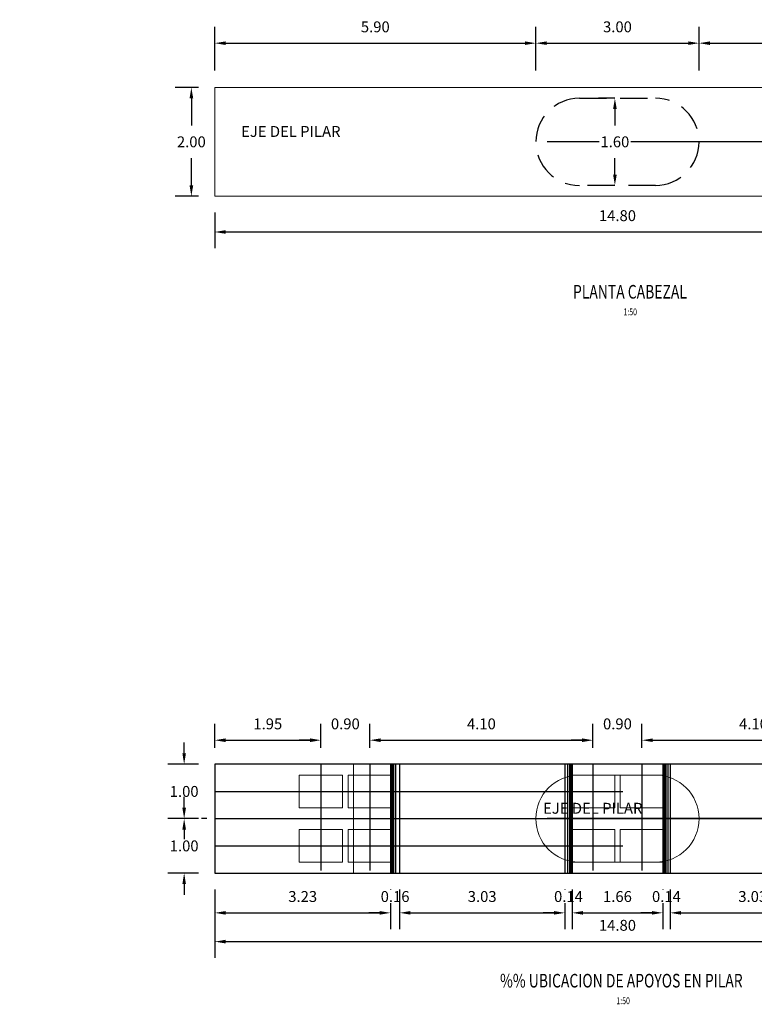
# Model space of a CAD drawing. Units: metres. Extents: x 0 to 273265, y 0 to 8664933.
# Drawn here: x 272784 to 272797, y 8664613 to 8664631 of the extents above; entities that cross this region are included whole.
import ezdxf
from ezdxf.enums import TextEntityAlignment as Align

# ---------------------------------------------------------------- set-up
doc = ezdxf.new("R2010")
doc.units = ezdxf.units.M
doc.header["$PDMODE"] = 66
for name, pattern in [('DASHDOT', [25.4, 12.7, -6.35, 0, -6.35]), ('DASHDOT2', [0.5, 0.25, -0.125, 0, -0.125]), ('DASHED', [0.75, 0.5, -0.25]), ('HIDDEN', [9.525, 6.35, -3.175])]:
    doc.linetypes.add(name, pattern=pattern)
for name, color, linetype in [('05_VIEW', 7, 'Continuous'), ('21e', 3, 'DASHDOT'), ('28', 8, 'Continuous'), ('40GENE-106-TEXT', 7, 'Continuous'), ('40GENE-108-TITLE', 6, 'Continuous'), ('_LOSA', 3, 'Continuous'), ('EJE', 10, 'Continuous'), ('G-ACOTADO', 9, 'Continuous'), ('G-TEXTOS-NOTAS', 7, 'Continuous')]:
    doc.layers.add(name, color=color, linetype=linetype)
doc.styles.add('50-NOTAS', font='romans.shx', dxfattribs={"height": 0.1})
doc.styles.add('ROMANS', font='romans.shx')
doc.dimstyles.new('SNC-LAVALIN rv', dxfattribs={"dimtxt": 0.2, "dimasz": 0.2, "dimexe": 0.3, "dimexo": 0.3, "dimgap": 0.2, "dimtad": 1, "dimzin": 3, "dimdsep": 46, "dimtxsty": 'ROMANS', "dimcen": 0.09, "dimclrd": 256, "dimclre": 256, "dimclrt": 7, "dimadec": 0, "dimazin": 0, "dimtfac": 1, "dimtix": 1, "dimtofl": 0, "dimtmove": 2, "dimatfit": 3, "dimfxl": 0.5, "dimfxlon": 1, "dimtfill": 1, "dimtolj": 1, "dimarcsym": 0})

# ---------------------------------------------------------------- blocks, each defined once
blk = doc.blocks.new('TITU_01')
at = {"layer": '40GENE-106-TEXT', "style": 'ROMANS', "width": 0.75}
blk.add_attdef('ESCALA', text='', height=2.5, dxfattribs=at).set_placement((-14.18, 14.83), align=Align.MIDDLE_CENTER)
at = {"layer": '40GENE-108-TITLE', "style": 'ROMANS', "width": 0.75}
for tag, p in [('%%UELEVACION1', (-14.37, 31.39)), ('%%UELEVACION2', (-14.37, 22.22))]:
    blk.add_attdef(tag, text='', height=5, dxfattribs=at).set_placement(p, align=Align.MIDDLE_CENTER)
blk = doc.blocks.new('*D213')
at = {"layer": 'Defpoints', "color": 0, "transparency": 16777216}
for p in [(272793.369, 8664630.393), (272787.469, 8664629.581), (272793.369, 8664628.581)]:
    blk.add_point(p, dxfattribs=at)
at = {"layer": 'G-ACOTADO', "lineweight": -2, "transparency": 16777216}
for p, q in [((272787.469, 8664629.893), (272787.469, 8664630.693)), ((272793.369, 8664629.893), (272793.369, 8664630.693)), ((272787.669, 8664630.393), (272793.169, 8664630.393))]:
    blk.add_line(p, q, dxfattribs=at)
at = {"layer": 'G-ACOTADO', "transparency": 16777216}
for points in [[(272787.669, 8664630.426), (272787.669, 8664630.36), (272787.469, 8664630.393)], [(272793.169, 8664630.426), (272793.169, 8664630.36), (272793.369, 8664630.393)]]:
    blk.add_solid(points, dxfattribs=at)
at = {"layer": 'G-ACOTADO', "color": 7, "transparency": 16777216, "insert": (272790.419, 8664630.693), "char_height": 0.2, "attachment_point": 5, "style": 'ROMANS', "bg_fill": 3, "box_fill_scale": 1.1, "bg_fill_color": 256, "bg_fill_true_color": 13158600, "bg_fill_transparency": 0}
blk.add_mtext('\\A1;5.90', dxfattribs=at)
blk = doc.blocks.new('*D214')
at = {"layer": 'Defpoints', "color": 0, "transparency": 16777216}
for p in [(272796.369, 8664630.393), (272793.369, 8664628.581), (272796.369, 8664628.581)]:
    blk.add_point(p, dxfattribs=at)
at = {"layer": 'G-ACOTADO', "lineweight": -2, "transparency": 16777216}
for p, q in [((272793.369, 8664629.893), (272793.369, 8664630.693)), ((272796.369, 8664629.893), (272796.369, 8664630.693)), ((272793.569, 8664630.393), (272796.169, 8664630.393))]:
    blk.add_line(p, q, dxfattribs=at)
at = {"layer": 'G-ACOTADO', "transparency": 16777216}
for points in [[(272793.569, 8664630.426), (272793.569, 8664630.36), (272793.369, 8664630.393)], [(272796.169, 8664630.426), (272796.169, 8664630.36), (272796.369, 8664630.393)]]:
    blk.add_solid(points, dxfattribs=at)
at = {"layer": 'G-ACOTADO', "color": 7, "transparency": 16777216, "insert": (272794.869, 8664630.693), "char_height": 0.2, "attachment_point": 5, "style": 'ROMANS', "bg_fill": 3, "box_fill_scale": 1.1, "bg_fill_color": 256, "bg_fill_true_color": 13158600, "bg_fill_transparency": 0}
blk.add_mtext('\\A1;3.00', dxfattribs=at)
blk = doc.blocks.new('*D215')
at = {"layer": 'Defpoints', "color": 0, "transparency": 16777216}
for p in [(272802.269, 8664630.393), (272802.269, 8664629.581), (272796.369, 8664628.581)]:
    blk.add_point(p, dxfattribs=at)
at = {"layer": 'G-ACOTADO', "lineweight": -2, "transparency": 16777216}
for p, q in [((272796.369, 8664629.893), (272796.369, 8664630.693)), ((272802.269, 8664629.893), (272802.269, 8664630.693)), ((272796.569, 8664630.393), (272802.069, 8664630.393))]:
    blk.add_line(p, q, dxfattribs=at)
at = {"layer": 'G-ACOTADO', "transparency": 16777216}
for points in [[(272796.569, 8664630.426), (272796.569, 8664630.36), (272796.369, 8664630.393)], [(272802.069, 8664630.426), (272802.069, 8664630.36), (272802.269, 8664630.393)]]:
    blk.add_solid(points, dxfattribs=at)
at = {"layer": 'G-ACOTADO', "color": 7, "transparency": 16777216, "insert": (272799.319, 8664630.693), "char_height": 0.2, "attachment_point": 5, "style": 'ROMANS', "bg_fill": 3, "box_fill_scale": 1.1, "bg_fill_color": 256, "bg_fill_true_color": 13158600, "bg_fill_transparency": 0}
blk.add_mtext('\\A1;5.90', dxfattribs=at)
blk = doc.blocks.new('*D216')
at = {"layer": 'Defpoints', "color": 0, "transparency": 16777216}
for p in [(272787.469, 8664629.581), (272787.039, 8664627.581), (272787.469, 8664627.581)]:
    blk.add_point(p, dxfattribs=at)
at = {"layer": 'G-ACOTADO', "lineweight": -2, "transparency": 16777216}
for p, q in [((272787.169, 8664629.581), (272786.739, 8664629.581)), ((272787.039, 8664629.381), (272787.039, 8664628.881)), ((272787.039, 8664627.781), (272787.039, 8664628.281)), ((272787.169, 8664627.581), (272786.739, 8664627.581))]:
    blk.add_line(p, q, dxfattribs=at)
at = {"layer": 'G-ACOTADO', "transparency": 16777216}
for points in [[(272787.006, 8664629.381), (272787.073, 8664629.381), (272787.039, 8664629.581)], [(272787.006, 8664627.781), (272787.073, 8664627.781), (272787.039, 8664627.581)]]:
    blk.add_solid(points, dxfattribs=at)
at = {"layer": 'G-ACOTADO', "color": 7, "transparency": 16777216, "insert": (272787.039, 8664628.581), "char_height": 0.2, "attachment_point": 5, "style": 'ROMANS', "bg_fill": 3, "box_fill_scale": 1.1, "bg_fill_color": 256, "bg_fill_true_color": 13158600, "bg_fill_transparency": 0}
blk.add_mtext('\\A1;2.00', dxfattribs=at)
blk = doc.blocks.new('*D186')
at = {"layer": 'Defpoints', "color": 0, "transparency": 16777216}
for p in [(272787.469, 8664627.581), (272802.269, 8664627.581), (272802.269, 8664626.925)]:
    blk.add_point(p, dxfattribs=at)
at = {"layer": 'G-ACOTADO', "lineweight": -2, "transparency": 16777216}
for p, q in [((272787.469, 8664627.281), (272787.469, 8664626.625)), ((272802.269, 8664627.281), (272802.269, 8664626.625)), ((272787.669, 8664626.925), (272802.069, 8664626.925))]:
    blk.add_line(p, q, dxfattribs=at)
at = {"layer": 'G-ACOTADO', "transparency": 16777216}
for points in [[(272787.669, 8664626.959), (272787.669, 8664626.892), (272787.469, 8664626.925)], [(272802.069, 8664626.959), (272802.069, 8664626.892), (272802.269, 8664626.925)]]:
    blk.add_solid(points, dxfattribs=at)
at = {"layer": 'G-ACOTADO', "color": 7, "transparency": 16777216, "insert": (272794.869, 8664627.225), "char_height": 0.2, "attachment_point": 5, "style": 'ROMANS', "bg_fill": 3, "box_fill_scale": 1.1, "bg_fill_color": 256, "bg_fill_true_color": 13158600, "bg_fill_transparency": 0}
blk.add_mtext('\\A1;14.80', dxfattribs=at)
blk = doc.blocks.new('*D217')
at = {"layer": 'Defpoints', "color": 0, "transparency": 16777216}
for p in [(272794.869, 8664629.381), (272794.822, 8664627.781), (272794.869, 8664627.781)]:
    blk.add_point(p, dxfattribs=at)
at = {"layer": 'G-ACOTADO', "lineweight": -2, "transparency": 16777216}
for p, q in [((272794.822, 8664629.381), (272794.522, 8664629.381)), ((272794.822, 8664629.181), (272794.822, 8664628.881)), ((272794.822, 8664627.981), (272794.822, 8664628.281)), ((272794.822, 8664627.781), (272794.522, 8664627.781))]:
    blk.add_line(p, q, dxfattribs=at)
at = {"layer": 'G-ACOTADO', "transparency": 16777216}
for points in [[(272794.789, 8664629.181), (272794.856, 8664629.181), (272794.822, 8664629.381)], [(272794.789, 8664627.981), (272794.856, 8664627.981), (272794.822, 8664627.781)]]:
    blk.add_solid(points, dxfattribs=at)
at = {"layer": 'G-ACOTADO', "color": 7, "transparency": 16777216, "insert": (272794.822, 8664628.581), "char_height": 0.2, "attachment_point": 5, "style": 'ROMANS', "bg_fill": 3, "box_fill_scale": 1.1, "bg_fill_color": 256, "bg_fill_true_color": 13158600, "bg_fill_transparency": 0}
blk.add_mtext('\\A1;1.60', dxfattribs=at)
blk = doc.blocks.new('*D218')
at = {"layer": 'Defpoints', "color": 0, "transparency": 16777216}
for p in [(272787.469, 8664617.15), (272786.907, 8664616.15), (272787.469, 8664616.15)]:
    blk.add_point(p, dxfattribs=at)
at = {"layer": 'G-ACOTADO', "lineweight": -2, "transparency": 16777216}
for p, q in [((272786.907, 8664617.35), (272786.907, 8664617.55)), ((272787.169, 8664617.15), (272786.607, 8664617.15)), ((272787.169, 8664616.15), (272786.607, 8664616.15)), ((272786.907, 8664615.95), (272786.907, 8664615.75))]:
    blk.add_line(p, q, dxfattribs=at)
at = {"layer": 'G-ACOTADO', "transparency": 16777216}
for points in [[(272786.874, 8664617.35), (272786.94, 8664617.35), (272786.907, 8664617.15)], [(272786.874, 8664615.95), (272786.94, 8664615.95), (272786.907, 8664616.15)]]:
    blk.add_solid(points, dxfattribs=at)
at = {"layer": 'G-ACOTADO', "color": 7, "transparency": 16777216, "insert": (272786.907, 8664616.65), "char_height": 0.2, "attachment_point": 5, "style": 'ROMANS', "bg_fill": 3, "box_fill_scale": 1.1, "bg_fill_color": 256, "bg_fill_true_color": 13158600, "bg_fill_transparency": 0}
blk.add_mtext('\\A1;1.00', dxfattribs=at)
blk = doc.blocks.new('*D219')
at = {"layer": 'Defpoints', "color": 0, "transparency": 16777216}
for p in [(272787.469, 8664616.15), (272786.907, 8664615.15), (272787.469, 8664615.15)]:
    blk.add_point(p, dxfattribs=at)
at = {"layer": 'G-ACOTADO', "lineweight": -2, "transparency": 16777216}
for p, q in [((272786.907, 8664616.35), (272786.907, 8664616.55)), ((272787.169, 8664616.15), (272786.607, 8664616.15)), ((272787.169, 8664615.15), (272786.607, 8664615.15)), ((272786.907, 8664614.95), (272786.907, 8664614.75))]:
    blk.add_line(p, q, dxfattribs=at)
at = {"layer": 'G-ACOTADO', "transparency": 16777216}
for points in [[(272786.874, 8664616.35), (272786.94, 8664616.35), (272786.907, 8664616.15)], [(272786.874, 8664614.95), (272786.94, 8664614.95), (272786.907, 8664615.15)]]:
    blk.add_solid(points, dxfattribs=at)
at = {"layer": 'G-ACOTADO', "color": 7, "transparency": 16777216, "insert": (272786.907, 8664615.65), "char_height": 0.2, "attachment_point": 5, "style": 'ROMANS', "bg_fill": 3, "box_fill_scale": 1.1, "bg_fill_color": 256, "bg_fill_true_color": 13158600, "bg_fill_transparency": 0}
blk.add_mtext('\\A1;1.00', dxfattribs=at)
blk = doc.blocks.new('*D187')
at = {"layer": 'Defpoints', "color": 0, "transparency": 16777216}
for p in [(272787.469, 8664615.15), (272802.269, 8664615.15), (272802.269, 8664613.891)]:
    blk.add_point(p, dxfattribs=at)
at = {"layer": 'G-ACOTADO', "lineweight": -2, "transparency": 16777216}
for p, q in [((272787.469, 8664614.391), (272787.469, 8664613.591)), ((272802.269, 8664614.391), (272802.269, 8664613.591)), ((272787.669, 8664613.891), (272802.069, 8664613.891))]:
    blk.add_line(p, q, dxfattribs=at)
at = {"layer": 'G-ACOTADO', "transparency": 16777216}
for points in [[(272787.669, 8664613.925), (272787.669, 8664613.858), (272787.469, 8664613.891)], [(272802.069, 8664613.925), (272802.069, 8664613.858), (272802.269, 8664613.891)]]:
    blk.add_solid(points, dxfattribs=at)
at = {"layer": 'G-ACOTADO', "color": 7, "transparency": 16777216, "insert": (272794.869, 8664614.191), "char_height": 0.2, "attachment_point": 5, "style": 'ROMANS', "bg_fill": 3, "box_fill_scale": 1.1, "bg_fill_color": 256, "bg_fill_true_color": 13158600, "bg_fill_transparency": 0}
blk.add_mtext('\\A1;14.80', dxfattribs=at)
blk = doc.blocks.new('*D912')
at = {"layer": 'Defpoints', "color": 0, "transparency": 16777216}
for p in [(272789.419, 8664617.591), (272787.469, 8664617.15), (272789.419, 8664617.15)]:
    blk.add_point(p, dxfattribs=at)
at = {"layer": 'G-ACOTADO', "lineweight": -2, "transparency": 16777216}
for p, q in [((272787.469, 8664617.45), (272787.469, 8664617.891)), ((272789.419, 8664617.45), (272789.419, 8664617.891)), ((272787.669, 8664617.591), (272789.219, 8664617.591))]:
    blk.add_line(p, q, dxfattribs=at)
at = {"layer": 'G-ACOTADO', "transparency": 16777216}
for points in [[(272787.669, 8664617.624), (272787.669, 8664617.557), (272787.469, 8664617.591)], [(272789.219, 8664617.624), (272789.219, 8664617.557), (272789.419, 8664617.591)]]:
    blk.add_solid(points, dxfattribs=at)
at = {"layer": 'G-ACOTADO', "color": 7, "transparency": 16777216, "insert": (272788.444, 8664617.891), "char_height": 0.2, "attachment_point": 5, "style": 'ROMANS', "bg_fill": 3, "box_fill_scale": 1.1, "bg_fill_color": 256, "bg_fill_true_color": 13158600, "bg_fill_transparency": 0}
blk.add_mtext('\\A1;1.95', dxfattribs=at)
blk = doc.blocks.new('*D913')
at = {"layer": 'Defpoints', "color": 0, "transparency": 16777216}
for p in [(272790.319, 8664617.591), (272789.419, 8664617.15), (272790.319, 8664617.15)]:
    blk.add_point(p, dxfattribs=at)
at = {"layer": 'G-ACOTADO', "lineweight": -2, "transparency": 16777216}
for p, q in [((272789.419, 8664617.45), (272789.419, 8664617.891)), ((272790.319, 8664617.45), (272790.319, 8664617.891)), ((272789.219, 8664617.591), (272789.019, 8664617.591)), ((272790.519, 8664617.591), (272790.719, 8664617.591))]:
    blk.add_line(p, q, dxfattribs=at)
at = {"layer": 'G-ACOTADO', "transparency": 16777216}
for points in [[(272789.219, 8664617.624), (272789.219, 8664617.557), (272789.419, 8664617.591)], [(272790.519, 8664617.624), (272790.519, 8664617.557), (272790.319, 8664617.591)]]:
    blk.add_solid(points, dxfattribs=at)
at = {"layer": 'G-ACOTADO', "color": 7, "transparency": 16777216, "insert": (272789.869, 8664617.891), "char_height": 0.2, "attachment_point": 5, "style": 'ROMANS', "bg_fill": 3, "box_fill_scale": 1.1, "bg_fill_color": 256, "bg_fill_true_color": 13158600, "bg_fill_transparency": 0}
blk.add_mtext('\\A1;0.90', dxfattribs=at)
blk = doc.blocks.new('*D914')
at = {"layer": 'Defpoints', "color": 0, "transparency": 16777216}
for p in [(272794.419, 8664617.591), (272790.319, 8664617.15), (272794.419, 8664617.15)]:
    blk.add_point(p, dxfattribs=at)
at = {"layer": 'G-ACOTADO', "lineweight": -2, "transparency": 16777216}
for p, q in [((272790.319, 8664617.45), (272790.319, 8664617.891)), ((272794.419, 8664617.45), (272794.419, 8664617.891)), ((272790.519, 8664617.591), (272794.219, 8664617.591))]:
    blk.add_line(p, q, dxfattribs=at)
at = {"layer": 'G-ACOTADO', "transparency": 16777216}
for points in [[(272790.519, 8664617.624), (272790.519, 8664617.557), (272790.319, 8664617.591)], [(272794.219, 8664617.624), (272794.219, 8664617.557), (272794.419, 8664617.591)]]:
    blk.add_solid(points, dxfattribs=at)
at = {"layer": 'G-ACOTADO', "color": 7, "transparency": 16777216, "insert": (272792.369, 8664617.891), "char_height": 0.2, "attachment_point": 5, "style": 'ROMANS', "bg_fill": 3, "box_fill_scale": 1.1, "bg_fill_color": 256, "bg_fill_true_color": 13158600, "bg_fill_transparency": 0}
blk.add_mtext('\\A1;4.10', dxfattribs=at)
blk = doc.blocks.new('*D915')
at = {"layer": 'Defpoints', "color": 0, "transparency": 16777216}
for p in [(272795.319, 8664617.591), (272794.419, 8664617.15), (272795.319, 8664617.15)]:
    blk.add_point(p, dxfattribs=at)
at = {"layer": 'G-ACOTADO', "lineweight": -2, "transparency": 16777216}
for p, q in [((272794.419, 8664617.45), (272794.419, 8664617.891)), ((272795.319, 8664617.45), (272795.319, 8664617.891)), ((272794.219, 8664617.591), (272794.019, 8664617.591)), ((272795.519, 8664617.591), (272795.719, 8664617.591))]:
    blk.add_line(p, q, dxfattribs=at)
at = {"layer": 'G-ACOTADO', "transparency": 16777216}
for points in [[(272794.219, 8664617.624), (272794.219, 8664617.557), (272794.419, 8664617.591)], [(272795.519, 8664617.624), (272795.519, 8664617.557), (272795.319, 8664617.591)]]:
    blk.add_solid(points, dxfattribs=at)
at = {"layer": 'G-ACOTADO', "color": 7, "transparency": 16777216, "insert": (272794.869, 8664617.891), "char_height": 0.2, "attachment_point": 5, "style": 'ROMANS', "bg_fill": 3, "box_fill_scale": 1.1, "bg_fill_color": 256, "bg_fill_true_color": 13158600, "bg_fill_transparency": 0}
blk.add_mtext('\\A1;0.90', dxfattribs=at)
blk = doc.blocks.new('*D916')
at = {"layer": 'Defpoints', "color": 0, "transparency": 16777216}
for p in [(272799.419, 8664617.591), (272795.319, 8664617.15), (272799.419, 8664617.15)]:
    blk.add_point(p, dxfattribs=at)
at = {"layer": 'G-ACOTADO', "lineweight": -2, "transparency": 16777216}
for p, q in [((272795.319, 8664617.45), (272795.319, 8664617.891)), ((272799.419, 8664617.45), (272799.419, 8664617.891)), ((272795.519, 8664617.591), (272799.219, 8664617.591))]:
    blk.add_line(p, q, dxfattribs=at)
at = {"layer": 'G-ACOTADO', "transparency": 16777216}
for points in [[(272795.519, 8664617.624), (272795.519, 8664617.557), (272795.319, 8664617.591)], [(272799.219, 8664617.624), (272799.219, 8664617.557), (272799.419, 8664617.591)]]:
    blk.add_solid(points, dxfattribs=at)
at = {"layer": 'G-ACOTADO', "color": 7, "transparency": 16777216, "insert": (272797.369, 8664617.891), "char_height": 0.2, "attachment_point": 5, "style": 'ROMANS', "bg_fill": 3, "box_fill_scale": 1.1, "bg_fill_color": 256, "bg_fill_true_color": 13158600, "bg_fill_transparency": 0}
blk.add_mtext('\\A1;4.10', dxfattribs=at)
blk = doc.blocks.new('*D919')
at = {"layer": 'Defpoints', "color": 0, "transparency": 16777216}
for p in [(272787.469, 8664615.15), (272790.701, 8664615.15), (272790.701, 8664614.42)]:
    blk.add_point(p, dxfattribs=at)
at = {"layer": 'G-ACOTADO', "lineweight": -2, "transparency": 16777216}
for p, q in [((272787.469, 8664614.85), (272787.469, 8664614.12)), ((272790.701, 8664614.85), (272790.701, 8664614.12)), ((272787.669, 8664614.42), (272790.501, 8664614.42))]:
    blk.add_line(p, q, dxfattribs=at)
at = {"layer": 'G-ACOTADO', "transparency": 16777216}
for points in [[(272787.669, 8664614.453), (272787.669, 8664614.387), (272787.469, 8664614.42)], [(272790.501, 8664614.453), (272790.501, 8664614.387), (272790.701, 8664614.42)]]:
    blk.add_solid(points, dxfattribs=at)
at = {"layer": 'G-ACOTADO', "color": 7, "transparency": 16777216, "insert": (272789.085, 8664614.72), "char_height": 0.2, "attachment_point": 5, "style": 'ROMANS', "bg_fill": 3, "box_fill_scale": 1.1, "bg_fill_color": 256, "bg_fill_true_color": 13158600, "bg_fill_transparency": 0}
blk.add_mtext('\\A1;3.23', dxfattribs=at)
blk = doc.blocks.new('*D920')
at = {"layer": 'Defpoints', "color": 0, "transparency": 16777216}
for p in [(272790.701, 8664615.15), (272790.866, 8664615.15), (272790.866, 8664614.42)]:
    blk.add_point(p, dxfattribs=at)
at = {"layer": 'G-ACOTADO', "lineweight": -2, "transparency": 16777216}
for p, q in [((272790.701, 8664614.85), (272790.701, 8664614.12)), ((272790.866, 8664614.85), (272790.866, 8664614.12)), ((272790.501, 8664614.42), (272790.301, 8664614.42)), ((272791.066, 8664614.42), (272791.266, 8664614.42))]:
    blk.add_line(p, q, dxfattribs=at)
at = {"layer": 'G-ACOTADO', "transparency": 16777216}
for points in [[(272790.501, 8664614.453), (272790.501, 8664614.387), (272790.701, 8664614.42)], [(272791.066, 8664614.453), (272791.066, 8664614.387), (272790.866, 8664614.42)]]:
    blk.add_solid(points, dxfattribs=at)
at = {"layer": 'G-ACOTADO', "color": 7, "transparency": 16777216, "insert": (272790.783, 8664614.72), "char_height": 0.2, "attachment_point": 5, "style": 'ROMANS', "bg_fill": 3, "box_fill_scale": 1.1, "bg_fill_color": 256, "bg_fill_true_color": 13158600, "bg_fill_transparency": 0}
blk.add_mtext('\\A1;0.16', dxfattribs=at)
blk = doc.blocks.new('*D921')
at = {"layer": 'Defpoints', "color": 0, "transparency": 16777216}
for p in [(272790.866, 8664615.15), (272793.901, 8664615.15), (272793.901, 8664614.42)]:
    blk.add_point(p, dxfattribs=at)
at = {"layer": 'G-ACOTADO', "lineweight": -2, "transparency": 16777216}
for p, q in [((272790.866, 8664614.85), (272790.866, 8664614.12)), ((272793.901, 8664614.85), (272793.901, 8664614.12)), ((272791.066, 8664614.42), (272793.701, 8664614.42))]:
    blk.add_line(p, q, dxfattribs=at)
at = {"layer": 'G-ACOTADO', "transparency": 16777216}
for points in [[(272791.066, 8664614.453), (272791.066, 8664614.387), (272790.866, 8664614.42)], [(272793.701, 8664614.453), (272793.701, 8664614.387), (272793.901, 8664614.42)]]:
    blk.add_solid(points, dxfattribs=at)
at = {"layer": 'G-ACOTADO', "color": 7, "transparency": 16777216, "insert": (272792.383, 8664614.72), "char_height": 0.2, "attachment_point": 5, "style": 'ROMANS', "bg_fill": 3, "box_fill_scale": 1.1, "bg_fill_color": 256, "bg_fill_true_color": 13158600, "bg_fill_transparency": 0}
blk.add_mtext('\\A1;3.03', dxfattribs=at)
blk = doc.blocks.new('*D922')
at = {"layer": 'Defpoints', "color": 0, "transparency": 16777216}
for p in [(272793.901, 8664615.15), (272794.037, 8664615.15), (272794.037, 8664614.42)]:
    blk.add_point(p, dxfattribs=at)
at = {"layer": 'G-ACOTADO', "lineweight": -2, "transparency": 16777216}
for p, q in [((272793.901, 8664614.85), (272793.901, 8664614.12)), ((272794.037, 8664614.85), (272794.037, 8664614.12)), ((272793.701, 8664614.42), (272793.501, 8664614.42)), ((272794.237, 8664614.42), (272794.437, 8664614.42))]:
    blk.add_line(p, q, dxfattribs=at)
at = {"layer": 'G-ACOTADO', "transparency": 16777216}
for points in [[(272793.701, 8664614.453), (272793.701, 8664614.387), (272793.901, 8664614.42)], [(272794.237, 8664614.453), (272794.237, 8664614.387), (272794.037, 8664614.42)]]:
    blk.add_solid(points, dxfattribs=at)
at = {"layer": 'G-ACOTADO', "color": 7, "transparency": 16777216, "insert": (272793.969, 8664614.72), "char_height": 0.2, "attachment_point": 5, "style": 'ROMANS', "bg_fill": 3, "box_fill_scale": 1.1, "bg_fill_color": 256, "bg_fill_true_color": 13158600, "bg_fill_transparency": 0}
blk.add_mtext('\\A1;0.14', dxfattribs=at)
blk = doc.blocks.new('*D923')
at = {"layer": 'Defpoints', "color": 0, "transparency": 16777216}
for p in [(272794.037, 8664615.15), (272795.701, 8664615.15), (272795.701, 8664614.42)]:
    blk.add_point(p, dxfattribs=at)
at = {"layer": 'G-ACOTADO', "lineweight": -2, "transparency": 16777216}
for p, q in [((272794.037, 8664614.85), (272794.037, 8664614.12)), ((272795.701, 8664614.85), (272795.701, 8664614.12)), ((272794.237, 8664614.42), (272795.501, 8664614.42))]:
    blk.add_line(p, q, dxfattribs=at)
at = {"layer": 'G-ACOTADO', "transparency": 16777216}
for points in [[(272794.237, 8664614.453), (272794.237, 8664614.387), (272794.037, 8664614.42)], [(272795.501, 8664614.453), (272795.501, 8664614.387), (272795.701, 8664614.42)]]:
    blk.add_solid(points, dxfattribs=at)
at = {"layer": 'G-ACOTADO', "color": 7, "transparency": 16777216, "insert": (272794.869, 8664614.72), "char_height": 0.2, "attachment_point": 5, "style": 'ROMANS', "bg_fill": 3, "box_fill_scale": 1.1, "bg_fill_color": 256, "bg_fill_true_color": 13158600, "bg_fill_transparency": 0}
blk.add_mtext('\\A1;1.66', dxfattribs=at)
blk = doc.blocks.new('*D924')
at = {"layer": 'Defpoints', "color": 0, "transparency": 16777216}
for p in [(272795.701, 8664615.15), (272795.837, 8664615.15), (272795.837, 8664614.42)]:
    blk.add_point(p, dxfattribs=at)
at = {"layer": 'G-ACOTADO', "lineweight": -2, "transparency": 16777216}
for p, q in [((272795.701, 8664614.85), (272795.701, 8664614.12)), ((272795.837, 8664614.85), (272795.837, 8664614.12)), ((272795.501, 8664614.42), (272795.301, 8664614.42)), ((272796.037, 8664614.42), (272796.237, 8664614.42))]:
    blk.add_line(p, q, dxfattribs=at)
at = {"layer": 'G-ACOTADO', "transparency": 16777216}
for points in [[(272795.501, 8664614.453), (272795.501, 8664614.387), (272795.701, 8664614.42)], [(272796.037, 8664614.453), (272796.037, 8664614.387), (272795.837, 8664614.42)]]:
    blk.add_solid(points, dxfattribs=at)
at = {"layer": 'G-ACOTADO', "color": 7, "transparency": 16777216, "insert": (272795.769, 8664614.72), "char_height": 0.2, "attachment_point": 5, "style": 'ROMANS', "bg_fill": 3, "box_fill_scale": 1.1, "bg_fill_color": 256, "bg_fill_true_color": 13158600, "bg_fill_transparency": 0}
blk.add_mtext('\\A1;0.14', dxfattribs=at)
blk = doc.blocks.new('*D925')
at = {"layer": 'Defpoints', "color": 0, "transparency": 16777216}
for p in [(272795.837, 8664615.15), (272798.872, 8664615.15), (272798.872, 8664614.42)]:
    blk.add_point(p, dxfattribs=at)
at = {"layer": 'G-ACOTADO', "lineweight": -2, "transparency": 16777216}
for p, q in [((272795.837, 8664614.85), (272795.837, 8664614.12)), ((272798.872, 8664614.85), (272798.872, 8664614.12)), ((272796.037, 8664614.42), (272798.672, 8664614.42))]:
    blk.add_line(p, q, dxfattribs=at)
at = {"layer": 'G-ACOTADO', "transparency": 16777216}
for points in [[(272796.037, 8664614.453), (272796.037, 8664614.387), (272795.837, 8664614.42)], [(272798.672, 8664614.453), (272798.672, 8664614.387), (272798.872, 8664614.42)]]:
    blk.add_solid(points, dxfattribs=at)
at = {"layer": 'G-ACOTADO', "color": 7, "transparency": 16777216, "insert": (272797.355, 8664614.72), "char_height": 0.2, "attachment_point": 5, "style": 'ROMANS', "bg_fill": 3, "box_fill_scale": 1.1, "bg_fill_color": 256, "bg_fill_true_color": 13158600, "bg_fill_transparency": 0}
blk.add_mtext('\\A1;3.03', dxfattribs=at)

msp = doc.modelspace()

# ---------------------------------------------------------------- linework, layer by layer
at = {"layer": '05_VIEW', "color": 1, "linetype": 'DASHDOT2', "lineweight": -3, "ltscale": 50}
for p, q in [((272806.075128, 8664628.580966), (272783.884529, 8664628.580966)), ((272806.075128, 8664616.150225), (272783.884529, 8664616.150225))]:
    msp.add_line(p, q, dxfattribs=at)
at = {"layer": '28', "linetype": 'HIDDEN', "lineweight": 0, "ltscale": 0.8}
msp.add_line((272790.019019, 8664617.150225, 957.006243), (272790.019019, 8664615.150225, 957.006243), dxfattribs=at)
at = {"layer": '28', "color": 3, "lineweight": 0, "ltscale": 0.8}
msp.add_lwpolyline([(272787.469019, 8664627.580966), (272802.269019, 8664627.580966), (272802.269019, 8664629.580966), (272787.469019, 8664629.580966)], close=True, dxfattribs=at)
at = {"layer": '28', "linetype": 'HIDDEN', "lineweight": 0, "ltscale": 0.4}
for points in [[(272789.019019, 8664616.950225), (272789.819019, 8664616.950225), (272789.819019, 8664616.350225), (272789.019019, 8664616.350225)], [(272789.919019, 8664616.950225), (272790.719019, 8664616.950225), (272790.719019, 8664616.350225), (272789.919019, 8664616.350225)], [(272794.019019, 8664616.950225), (272794.819019, 8664616.950225), (272794.819019, 8664616.350225), (272794.019019, 8664616.350225)], [(272794.919019, 8664616.950225), (272795.719019, 8664616.950225), (272795.719019, 8664616.350225), (272794.919019, 8664616.350225)], [(272789.019019, 8664615.950225), (272789.819019, 8664615.950225), (272789.819019, 8664615.350225), (272789.019019, 8664615.350225)], [(272789.919019, 8664615.950225), (272790.719019, 8664615.950225), (272790.719019, 8664615.350225), (272789.919019, 8664615.350225)], [(272794.019019, 8664615.950225), (272794.819019, 8664615.950225), (272794.819019, 8664615.350225), (272794.019019, 8664615.350225)], [(272794.919019, 8664615.950225), (272795.719019, 8664615.950225), (272795.719019, 8664615.350225), (272794.919019, 8664615.350225)]]:
    msp.add_lwpolyline(points, close=True, dxfattribs=at)
at = {"layer": '28', "linetype": 'HIDDEN', "lineweight": 0, "ltscale": 0.8}
msp.add_lwpolyline([(272795.569019, 8664615.350225), (272794.169019, 8664615.350225, -1), (272794.169019, 8664616.950225), (272795.569019, 8664616.950225, -1)], format="xyb", close=True, dxfattribs=at)
at = {"layer": '_LOSA'}
for p, q in [((272790.701049, 8664617.150225), (272790.701049, 8664615.150225)), ((272787.469019, 8664616.150225), (272802.269019, 8664616.150225))]:
    msp.add_line(p, q, dxfattribs=at)
at = {"layer": '_LOSA', "color": 252, "linetype": 'DASHED', "true_color": 0x939598}
msp.add_lwpolyline([(272795.569019, 8664627.780966), (272794.169019, 8664627.780966, -1), (272794.169019, 8664629.380966), (272795.569019, 8664629.380966, -1)], format="xyb", close=True, dxfattribs=at)
at = {"layer": '_LOSA'}
msp.add_lwpolyline([(272787.469019, 8664615.150225), (272802.269019, 8664615.150225), (272802.269019, 8664617.150225), (272787.469019, 8664617.150225)], close=True, dxfattribs=at)
at = {"layer": 'EJE', "linetype": 'DASHDOT2', "ltscale": 30}
for p, q in [((272787.469019, 8664616.650225), (272802.269019, 8664616.650225)), ((272787.469019, 8664615.650225), (272802.269019, 8664615.650225))]:
    msp.add_line(p, q, dxfattribs=at)

# ---------------------------------------------------------------- block references
at = {"layer": '40GENE-108-TITLE'}
ref = msp.add_blockref('TITU_01', (272794.380051, 8664624.715909), dxfattribs=dict(at, xscale=-0.05, yscale=0.05, zscale=0.05))
ref.add_attrib('%%UELEVACION2', '%%UPLANTA CABEZAL', dxfattribs={"height": 0.25, "style": 'ROMANS', "width": 0.75}).set_placement((272795.098622, 8664625.826952), align=Align.MIDDLE_CENTER)
ref.add_attrib('ESCALA', ' 1:50', dxfattribs={"layer": '40GENE-106-TEXT', "height": 0.125, "style": 'ROMANS', "width": 0.75}).set_placement((272795.089222, 8664625.457551), align=Align.MIDDLE_CENTER)
ref = msp.add_blockref('TITU_01', (272794.250323, 8664612.063357), dxfattribs=dict(at, xscale=-0.05, yscale=0.05, zscale=0.05))
ref.add_attrib('%%UELEVACION2', '%% UBICACION DE APOYOS EN PILAR ', dxfattribs={"height": 0.25, "style": 'ROMANS', "width": 0.75}).set_placement((272794.968895, 8664613.1744), align=Align.MIDDLE_CENTER)
ref.add_attrib('ESCALA', ' 1:50', dxfattribs={"layer": '40GENE-106-TEXT', "height": 0.125, "style": 'ROMANS', "width": 0.75}).set_placement((272794.959494, 8664612.804999), align=Align.MIDDLE_CENTER)

# ---------------------------------------------------------------- texts
at = {"layer": 'G-TEXTOS-NOTAS', "style": '50-NOTAS'}
for p in [(272787.953307, 8664628.671563), (272793.501472, 8664616.240823)]:
    msp.add_text('EJE DEL PILAR', height=0.2, dxfattribs=at).set_placement(p)

# ---------------------------------------------------------------- next in the draw order: dimensions: what is measured, and where the dimension line sits
at = {"layer": 'G-ACOTADO', "color": 1}
dim = msp.add_linear_dim(base=(272793.369019, 8664630.393087), p1=(272787.469019, 8664629.580966), p2=(272793.369019, 8664628.580966), dimstyle='SNC-LAVALIN rv', override={"dimtih": 1}, dxfattribs=at)
dim.commit()
dim.dimension.update_dxf_attribs({"geometry": '*D213', "text_midpoint": (272790.419019, 8664630.693087)})
dim = msp.add_linear_dim(base=(272786.907045, 8664616.150225), p1=(272787.469019, 8664617.150225), p2=(272787.469019, 8664616.150225), angle=90, dimstyle='SNC-LAVALIN rv', override={"dimtih": 1}, dxfattribs=at)
dim.commit()
dim.dimension.update_dxf_attribs({"geometry": '*D218', "text_midpoint": (272786.907045, 8664616.650225)})

# ---------------------------------------------------------------- next in the draw order: dimensions: what is measured, and where the dimension line sits
dim = msp.add_linear_dim(base=(272796.369019, 8664630.393087), p1=(272793.369019, 8664628.580966), p2=(272796.369019, 8664628.580966), dimstyle='SNC-LAVALIN rv', override={"dimtih": 1}, dxfattribs=at)
dim.commit()
dim.dimension.update_dxf_attribs({"geometry": '*D214', "text_midpoint": (272794.869019, 8664630.693087)})
for base, p1, p2, picture, middle in [((272787.039315, 8664627.580966), (272787.469019, 8664629.580966), (272787.469019, 8664627.580966), '*D216', (272787.039315, 8664628.580966)), ((272786.907045, 8664615.150225), (272787.469019, 8664616.150225), (272787.469019, 8664615.150225), '*D219', (272786.907045, 8664615.650225))]:
    dim = msp.add_linear_dim(base=base, p1=p1, p2=p2, angle=90, dimstyle='SNC-LAVALIN rv', override={"dimtih": 1}, dxfattribs=at)
    dim.commit()
    dim.dimension.update_dxf_attribs({"geometry": picture, "text_midpoint": middle})

# ---------------------------------------------------------------- next in the draw order: dimensions: what is measured, and where the dimension line sits
for base, p1, p2, picture, middle in [((272802.269019, 8664630.393087), (272796.369019, 8664628.580966), (272802.269019, 8664629.580966), '*D215', (272799.319019, 8664630.693087)), ((272802.269019, 8664626.925285), (272787.469019, 8664627.580966), (272802.269019, 8664627.580966), '*D186', (272794.869019, 8664627.225285)), ((272802.269019, 8664613.891477), (272787.469019, 8664615.150225), (272802.269019, 8664615.150225), '*D187', (272794.869019, 8664614.191477))]:
    dim = msp.add_linear_dim(base=base, p1=p1, p2=p2, dimstyle='SNC-LAVALIN rv', override={"dimtih": 1}, dxfattribs=at)
    dim.commit()
    dim.dimension.update_dxf_attribs({"geometry": picture, "text_midpoint": middle})
dim = msp.add_linear_dim(base=(272794.822445, 8664627.780966), p1=(272794.869019, 8664629.380966), p2=(272794.869019, 8664627.780966), angle=90, dimstyle='SNC-LAVALIN rv', override={"dimtih": 1}, dxfattribs=at)
dim.commit()
dim.dimension.update_dxf_attribs({"geometry": '*D217', "text_midpoint": (272794.822445, 8664628.580966)})

# ---------------------------------------------------------------- next in the draw order: linework, layer by layer
at = {"layer": '21e', "color": 1, "lineweight": -3, "ltscale": 0.4}
for p, q in [((272789.419019, 8664617.150225), (272789.419019, 8664615.200225)), ((272790.319019, 8664617.150225), (272790.319019, 8664615.200225)), ((272794.419019, 8664617.150225), (272794.419019, 8664615.200225)), ((272795.319019, 8664617.150225), (272795.319019, 8664615.200225))]:
    msp.add_line(p, q, dxfattribs=at)
at = {"layer": '_LOSA', "color": 253, "true_color": 0xa6a6a6}
for p, q in [((272790.713864, 8664617.150225), (272790.713864, 8664615.150225)), ((272790.730894, 8664617.150225), (272790.730894, 8664615.150225)), ((272790.756051, 8664617.150225), (272790.756051, 8664615.150225)), ((272790.792049, 8664617.150225), (272790.792049, 8664615.150225)), ((272793.949507, 8664617.150225), (272793.949507, 8664615.150225)), ((272793.985505, 8664617.150225), (272793.985505, 8664615.150225)), ((272794.010663, 8664617.150225), (272794.010663, 8664615.150225)), ((272794.027692, 8664617.150225), (272794.027692, 8664615.150225)), ((272795.71393, 8664617.150225), (272795.71393, 8664615.150225)), ((272795.730959, 8664617.150225), (272795.730959, 8664615.150225)), ((272795.756117, 8664617.150225), (272795.756117, 8664615.150225)), ((272795.792115, 8664617.150225), (272795.792115, 8664615.150225))]:
    msp.add_line(p, q, dxfattribs=at)
at = {"layer": '_LOSA'}
for p, q in [((272790.865887, 8664617.150225), (272790.865887, 8664615.150225)), ((272793.900559, 8664617.150225), (272793.900559, 8664615.150225)), ((272794.036923, 8664617.150225), (272794.036923, 8664615.150225)), ((272795.701114, 8664617.150225), (272795.701114, 8664615.150225)), ((272795.837478, 8664617.150225), (272795.837478, 8664615.150225))]:
    msp.add_line(p, q, dxfattribs=at)

# ---------------------------------------------------------------- next in the draw order: dimensions: what is measured, and where the dimension line sits
at = {"layer": 'G-ACOTADO', "color": 1}
for base, p1, p2, picture, middle in [((272789.419019, 8664617.590805), (272787.469019, 8664617.150225), (272789.419019, 8664617.150225), '*D912', (272788.444019, 8664617.890805)), ((272790.701049, 8664614.419966), (272787.469019, 8664615.150225), (272790.701049, 8664615.150225), '*D919', (272789.085034, 8664614.719966))]:
    dim = msp.add_linear_dim(base=base, p1=p1, p2=p2, dimstyle='SNC-LAVALIN rv', override={"dimtih": 1}, dxfattribs=at)
    dim.commit()
    dim.dimension.update_dxf_attribs({"geometry": picture, "text_midpoint": middle})

# ---------------------------------------------------------------- next in the draw order: dimensions: what is measured, and where the dimension line sits
for base, p1, p2, picture, middle in [((272790.319019, 8664617.590805), (272789.419019, 8664617.150225), (272790.319019, 8664617.150225), '*D913', (272789.869019, 8664617.890805)), ((272790.865887, 8664614.419966), (272790.701049, 8664615.150225), (272790.865887, 8664615.150225), '*D920', (272790.783468, 8664614.719966))]:
    dim = msp.add_linear_dim(base=base, p1=p1, p2=p2, dimstyle='SNC-LAVALIN rv', override={"dimtih": 1}, dxfattribs=at)
    dim.commit()
    dim.dimension.update_dxf_attribs({"geometry": picture, "text_midpoint": middle})

# ---------------------------------------------------------------- next in the draw order: dimensions: what is measured, and where the dimension line sits
for base, p1, p2, picture, middle in [((272794.419019, 8664617.590805), (272790.319019, 8664617.150225), (272794.419019, 8664617.150225), '*D914', (272792.369019, 8664617.890805)), ((272793.900559, 8664614.419966), (272790.865887, 8664615.150225), (272793.900559, 8664615.150225), '*D921', (272792.383223, 8664614.719966))]:
    dim = msp.add_linear_dim(base=base, p1=p1, p2=p2, dimstyle='SNC-LAVALIN rv', override={"dimtih": 1}, dxfattribs=at)
    dim.commit()
    dim.dimension.update_dxf_attribs({"geometry": picture, "text_midpoint": middle})

# ---------------------------------------------------------------- next in the draw order: dimensions: what is measured, and where the dimension line sits
for base, p1, p2, picture, middle in [((272795.319019, 8664617.590805), (272794.419019, 8664617.150225), (272795.319019, 8664617.150225), '*D915', (272794.869019, 8664617.890805)), ((272794.036923, 8664614.419966), (272793.900559, 8664615.150225), (272794.036923, 8664615.150225), '*D922', (272793.968741, 8664614.719966))]:
    dim = msp.add_linear_dim(base=base, p1=p1, p2=p2, dimstyle='SNC-LAVALIN rv', override={"dimtih": 1}, dxfattribs=at)
    dim.commit()
    dim.dimension.update_dxf_attribs({"geometry": picture, "text_midpoint": middle})

# ---------------------------------------------------------------- next in the draw order: dimensions: what is measured, and where the dimension line sits
for base, p1, p2, picture, middle in [((272799.419019, 8664617.590805), (272795.319019, 8664617.150225), (272799.419019, 8664617.150225), '*D916', (272797.369019, 8664617.890805)), ((272795.701114, 8664614.419966), (272794.036923, 8664615.150225), (272795.701114, 8664615.150225), '*D923', (272794.869019, 8664614.719966))]:
    dim = msp.add_linear_dim(base=base, p1=p1, p2=p2, dimstyle='SNC-LAVALIN rv', override={"dimtih": 1}, dxfattribs=at)
    dim.commit()
    dim.dimension.update_dxf_attribs({"geometry": picture, "text_midpoint": middle})

# ---------------------------------------------------------------- next in the draw order: dimensions: what is measured, and where the dimension line sits
dim = msp.add_linear_dim(base=(272795.837478, 8664614.419966), p1=(272795.701114, 8664615.150225), p2=(272795.837478, 8664615.150225), dimstyle='SNC-LAVALIN rv', override={"dimtih": 1}, dxfattribs=at)
dim.commit()
dim.dimension.update_dxf_attribs({"geometry": '*D924', "text_midpoint": (272795.769296, 8664614.719966)})

# ---------------------------------------------------------------- next in the draw order: dimensions: what is measured, and where the dimension line sits
dim = msp.add_linear_dim(base=(272798.87215, 8664614.419966), p1=(272795.837478, 8664615.150225), p2=(272798.87215, 8664615.150225), dimstyle='SNC-LAVALIN rv', override={"dimtih": 1}, dxfattribs=at)
dim.commit()
dim.dimension.update_dxf_attribs({"geometry": '*D925', "text_midpoint": (272797.354814, 8664614.719966)})

doc.saveas('drawing.dxf')
